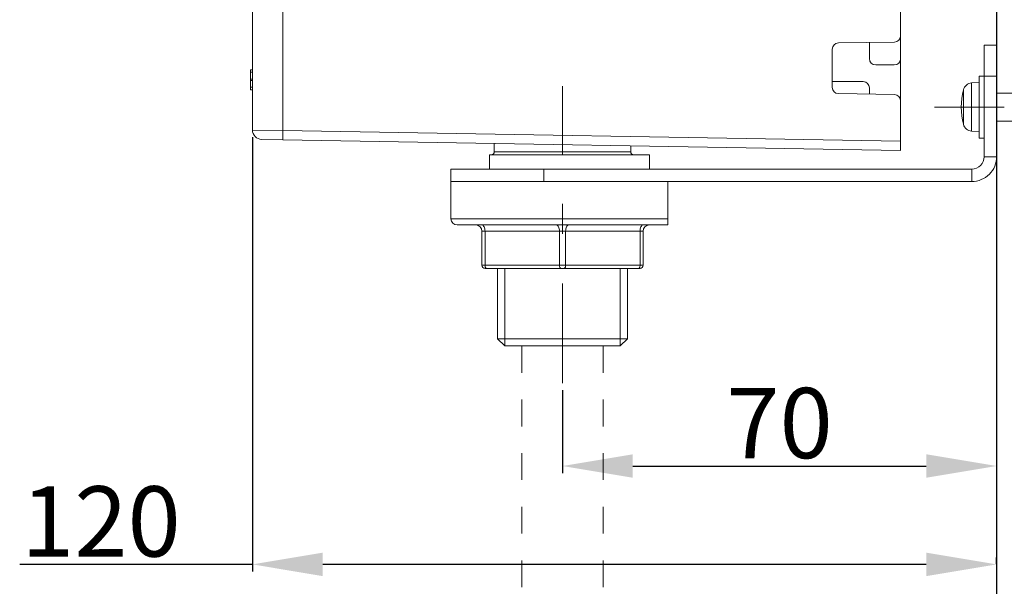
# Model space of a CAD drawing. Units: inches. Extents: x 2191 to 2810, y -29 to 262.
# Drawn here: x 2738 to 2780, y 26 to 51 of the extents above; entities that cross this region are included whole.
import ezdxf

# ---------------------------------------------------------------- set-up
doc = ezdxf.new("R2010")
doc.units = ezdxf.units.IN
doc.header["$MEASUREMENT"] = 0
for name, pattern in [('AI-Linetype-116', [2.286664, 1.143332, -1.143332]), ('AI-Linetype-117', [2.286664, 1.143332, -1.143332]), ('AI-Linetype-5', [9.768307, 4.24709, -2.123545, 1.274127, -2.123545]), ('AI-Linetype-7', [9.768307, 4.24709, -2.123545, 1.274127, -2.123545])]:
    doc.linetypes.add(name, pattern=pattern)
doc.layers.add('Layer 1', color=7, linetype='Continuous', lineweight=0)
doc.styles.get("Standard").update_dxf_attribs({"font": 'arial.ttf'})
doc.dimstyles.new('Copy of Standard', dxfattribs={"dimtxt": 3, "dimasz": 3, "dimexe": 0.3, "dimexo": 0.3, "dimgap": 0.3, "dimtad": 1, "dimdec": 4, "dimzin": 0, "dimdsep": 46, "dimtxsty": 'Standard', "dimcen": 0.09, "dimadec": 0, "dimazin": 0, "dimtfac": 1, "dimtdec": 4, "dimtofl": 0, "dimtmove": 0, "dimatfit": 3, "dimfxl": 1, "dimtolj": 1, "dimtzin": 0, "dimarcsym": 0})

# ---------------------------------------------------------------- blocks, each defined once
blk = doc.blocks.new('*D89')
at = {"color": 0, "lineweight": -2, "transparency": 16777216}
for p, q in [((2760.681, 34.812), (2760.681, 31.273)), ((2779.21, 34.812), (2779.21, 31.273)), ((2763.681, 31.573), (2776.21, 31.573))]:
    blk.add_line(p, q, dxfattribs=at)
at = {"color": 0, "transparency": 16777216}
for points in [[(2763.681, 32.073), (2763.681, 31.073), (2760.681, 31.573)], [(2776.21, 32.073), (2776.21, 31.073), (2779.21, 31.573)]]:
    blk.add_solid(points, dxfattribs=at)
at = {"layer": 'Defpoints', "color": 0, "transparency": 16777216}
for p in [(2760.681, 35.112), (2779.21, 35.112), (2779.21, 31.573)]:
    blk.add_point(p, dxfattribs=at)
at = {"color": 0, "transparency": 16777216, "insert": (2769.945, 33.405), "char_height": 3, "attachment_point": 5}
blk.add_mtext('\\A1;70', dxfattribs=at)
blk = doc.blocks.new('*D90')
at = {"color": 0, "lineweight": -2, "transparency": 16777216}
for p, q in [((2747.446, 45.606), (2747.446, 27.077)), ((2747.446, 27.377), (2737.51, 27.377)), ((2776.21, 27.377), (2750.446, 27.377)), ((2779.21, 27.399), (2779.21, 27.677))]:
    blk.add_line(p, q, dxfattribs=at)
at = {"color": 0, "transparency": 16777216}
for points in [[(2750.446, 27.877), (2750.446, 26.877), (2747.446, 27.377)], [(2776.21, 27.877), (2776.21, 26.877), (2779.21, 27.377)]]:
    blk.add_solid(points, dxfattribs=at)
at = {"layer": 'Defpoints', "color": 0, "transparency": 16777216}
for p in [(2747.446, 45.906), (2747.446, 27.377), (2779.21, 27.099)]:
    blk.add_point(p, dxfattribs=at)
at = {"color": 0, "transparency": 16777216, "insert": (2740.978, 29.209), "char_height": 3, "attachment_point": 5}
blk.add_mtext('\\A1;120', dxfattribs=at)

msp = doc.modelspace()

# ---------------------------------------------------------------- linework, layer by layer
msp.add_line((2779.20991, 207.07837), (2779.20991, -12.444))
at = {"layer": 'Layer 1', "lineweight": 20}
for p, q in [((2775.10692, 49.92522), (2775.10692, 75.34116)), ((2747.44571, 45.90574), (2747.44571, 74.86519)), ((2748.746, 74.88112), (2748.746, 45.88982)), ((2774.84678, 49.66059), (2772.45531, 49.61874)), ((2773.78336, 49.64201), (2773.78336, 48.95042)), ((2775.10692, 48.95042), (2775.10692, 49.92522)), ((2772.19517, 49.3541), (2772.19517, 47.7261)), ((2778.68045, 49.53277), (2779.20991, 49.53277)), ((2778.68045, 48.20921), (2778.68045, 49.53277)), ((2779.20991, 49.53277), (2779.20991, 48.20921)), ((2775.10692, 47.17683), (2775.10692, 48.95042)), ((2747.36628, 48.47078), (2747.44571, 48.47078)), ((2747.36628, 48.39931), (2747.36628, 48.43811)), ((2747.36628, 48.36725), (2747.44571, 48.36725)), ((2774.0482, 48.68559), (2774.84229, 48.68559)), ((2747.36628, 48.02564), (2747.36628, 48.07118)), ((2747.36628, 48.07118), (2747.44571, 48.07118)), ((2747.36628, 48.02564), (2747.44571, 48.02564)), ((2773.51873, 47.97092), (2772.19517, 47.97092)), ((2778.46871, 47.94458), (2778.14506, 47.9162)), ((2778.14506, 47.9162), (2778.14506, 45.85511)), ((2778.68045, 48.20921), (2778.46871, 48.20921)), ((2778.46871, 48.20921), (2778.46871, 45.56209)), ((2778.68045, 44.768), (2778.68045, 48.20921)), ((2779.20991, 48.20921), (2778.68045, 48.20921)), ((2779.20991, 44.768), (2779.20991, 48.20921)), ((2747.36628, 47.72937), (2747.44571, 47.72937)), ((2747.36628, 47.62645), (2747.44571, 47.62645)), ((2773.78336, 47.70629), (2773.78336, 47.43819)), ((2777.79549, 46.15057), (2777.79549, 47.62094)), ((2772.45531, 47.46147), (2774.84678, 47.41961)), ((2775.1061, 47.17683), (2775.10692, 47.17683)), ((2775.10692, 45.42978), (2775.10692, 47.15498)), ((2787.2501, 47.48127), (2779.20991, 47.48127)), ((2779.20991, 46.29003), (2787.2501, 46.29003)), ((2747.44571, 45.90574), (2748.746, 45.88982)), ((2748.746, 45.88982), (2775.10692, 45.42978)), ((2778.14506, 45.85511), (2778.46871, 45.82693)), ((2748.746, 45.49287), (2747.83572, 45.5088)), ((2775.10692, 45.03283), (2748.746, 45.49287)), ((2775.10692, 45.42978), (2775.10692, 45.03283)), ((2778.46871, 45.56209), (2778.68045, 45.56209)), ((2757.76895, 45.33544), (2757.76895, 44.97974)), ((2757.76895, 44.97974), (2760.6807, 44.97974)), ((2760.6807, 44.97974), (2763.59244, 44.97974)), ((2763.59244, 44.97974), (2763.59244, 45.23376)), ((2757.5572, 44.23874), (2757.5572, 44.84743)), ((2757.5572, 44.84743), (2764.38654, 44.84743)), ((2764.38654, 44.23874), (2764.38654, 44.84743)), ((2779.20991, 44.768), (2778.68045, 44.768)), ((2755.91613, 43.70927), (2755.91613, 44.23874)), ((2755.91613, 44.23874), (2759.8866, 44.23874)), ((2759.8866, 44.23874), (2778.15099, 44.23874)), ((2759.8866, 44.23874), (2759.8866, 43.70927)), ((2778.15099, 43.70927), (2778.15099, 44.23874)), ((2755.91613, 43.70927), (2755.91613, 42.12108)), ((2759.8866, 43.70927), (2755.91613, 43.70927)), ((2759.8866, 43.70927), (2778.15099, 43.70927)), ((2765.18063, 43.70927), (2765.18063, 42.12108)), ((2755.91613, 42.12108), (2765.18063, 42.12108)), ((2765.18063, 41.85625), (2756.18076, 41.85625)), ((2757.23969, 41.85625), (2757.26541, 41.85135)), ((2757.26541, 41.85135), (2757.29033, 41.83624)), ((2757.29033, 41.83624), (2757.31319, 41.81174)), ((2757.31319, 41.81174), (2757.33321, 41.77886)), ((2757.33321, 41.77886), (2757.34954, 41.73864)), ((2757.34954, 41.73864), (2757.36179, 41.6929)), ((2757.36179, 41.6929), (2757.36935, 41.64328)), ((2757.36935, 41.64328), (2757.372, 41.59162)), ((2760.41607, 41.85625), (2760.44179, 41.85135)), ((2760.44179, 41.85135), (2760.4667, 41.83624)), ((2760.4667, 41.83624), (2760.48957, 41.81174)), ((2760.48957, 41.81174), (2760.50958, 41.77886)), ((2760.50958, 41.77886), (2760.52612, 41.73864)), ((2760.52612, 41.73864), (2760.53838, 41.6929)), ((2760.53838, 41.6929), (2760.54573, 41.64328)), ((2760.54573, 41.64328), (2760.54838, 41.59162)), ((2760.81567, 41.64328), (2760.81301, 41.59162)), ((2760.82322, 41.6929), (2760.81567, 41.64328)), ((2760.83527, 41.73864), (2760.82322, 41.6929)), ((2760.85181, 41.77886), (2760.83527, 41.73864)), ((2760.87182, 41.81174), (2760.85181, 41.77886)), ((2760.89469, 41.83624), (2760.87182, 41.81174)), ((2760.9196, 41.85135), (2760.89469, 41.83624)), ((2760.94533, 41.85625), (2760.9196, 41.85135)), ((2763.99204, 41.64328), (2763.98939, 41.59162)), ((2763.9996, 41.6929), (2763.99204, 41.64328)), ((2764.01185, 41.73864), (2763.9996, 41.6929)), ((2764.02819, 41.77886), (2764.01185, 41.73864)), ((2764.0484, 41.81174), (2764.02819, 41.77886)), ((2764.07127, 41.83624), (2764.0484, 41.81174)), ((2764.09598, 41.85135), (2764.07127, 41.83624)), ((2764.12191, 41.85625), (2764.09598, 41.85135)), ((2757.23969, 40.13574), (2757.23969, 41.59162)), ((2757.23969, 41.59162), (2757.372, 41.59162)), ((2760.54838, 41.59162), (2757.372, 41.59162)), ((2757.372, 41.59162), (2757.372, 40.13574)), ((2760.54838, 40.13574), (2760.54838, 41.59162)), ((2760.54838, 41.59162), (2760.81301, 41.59162)), ((2763.98939, 41.59162), (2760.81301, 41.59162)), ((2760.81301, 41.59162), (2760.81301, 40.13574)), ((2763.98939, 40.13574), (2763.98939, 41.59162)), ((2764.12191, 41.59162), (2763.98939, 41.59162)), ((2764.12191, 41.59162), (2764.12191, 40.13574)), ((2757.23969, 40.13574), (2757.372, 40.13574)), ((2757.372, 40.13574), (2760.54838, 40.13574)), ((2757.372, 40.13574), (2757.37323, 40.11002)), ((2757.43816, 40.00343), (2757.372, 40.00343)), ((2757.37323, 40.11002), (2757.3769, 40.08511)), ((2757.3769, 40.08511), (2757.38303, 40.06224)), ((2757.38303, 40.06224), (2757.3914, 40.04223)), ((2757.3914, 40.04223), (2757.4014, 40.02569)), ((2757.4014, 40.02569), (2757.41284, 40.01343)), ((2757.41284, 40.01343), (2757.4253, 40.00588)), ((2757.4253, 40.00588), (2757.43816, 40.00343)), ((2760.61454, 40.00343), (2757.43816, 40.00343)), ((2757.90739, 40.00343), (2757.90739, 37.00225)), ((2758.2149, 36.69474), (2758.2149, 40.00343)), ((2760.54838, 40.13574), (2760.81301, 40.13574)), ((2760.54838, 40.13574), (2760.54961, 40.11002)), ((2760.54961, 40.11002), (2760.55349, 40.08511)), ((2760.55349, 40.08511), (2760.55961, 40.06224)), ((2760.55961, 40.06224), (2760.56778, 40.04223)), ((2760.56778, 40.04223), (2760.57778, 40.02569)), ((2760.57778, 40.02569), (2760.58922, 40.01343)), ((2760.58922, 40.01343), (2760.60167, 40.00588)), ((2760.60167, 40.00588), (2760.61454, 40.00343)), ((2760.74685, 40.00343), (2760.61454, 40.00343)), ((2760.75972, 40.00588), (2760.74685, 40.00343)), ((2763.92323, 40.00343), (2760.74685, 40.00343)), ((2760.77217, 40.01343), (2760.75972, 40.00588)), ((2760.78361, 40.02569), (2760.77217, 40.01343)), ((2760.79361, 40.04223), (2760.78361, 40.02569)), ((2760.80198, 40.06224), (2760.79361, 40.04223)), ((2760.80811, 40.08511), (2760.80198, 40.06224)), ((2760.81179, 40.11002), (2760.80811, 40.08511)), ((2760.81301, 40.13574), (2760.81179, 40.11002)), ((2760.81301, 40.13574), (2763.98939, 40.13574)), ((2763.1467, 36.69474), (2763.1467, 40.00343)), ((2763.45421, 37.00225), (2763.45421, 40.00343)), ((2763.9363, 40.00588), (2763.92323, 40.00343)), ((2763.98939, 40.00343), (2763.92323, 40.00343)), ((2763.94855, 40.01343), (2763.9363, 40.00588)), ((2763.95999, 40.02569), (2763.94855, 40.01343)), ((2763.9702, 40.04223), (2763.95999, 40.02569)), ((2763.97836, 40.06224), (2763.9702, 40.04223)), ((2763.98449, 40.08511), (2763.97836, 40.06224)), ((2763.98816, 40.11002), (2763.98449, 40.08511)), ((2763.98939, 40.13574), (2763.98816, 40.11002)), ((2763.98939, 40.13574), (2764.12191, 40.13574)), ((2757.90739, 37.00225), (2758.2149, 36.69474)), ((2760.6807, 37.00225), (2757.90739, 37.00225)), ((2763.45421, 37.00225), (2760.6807, 37.00225)), ((2763.1467, 36.69474), (2763.45421, 37.00225)), ((2760.6807, 36.69474), (2758.2149, 36.69474)), ((2763.1467, 36.69474), (2760.6807, 36.69474))]:
    msp.add_line(p, q, dxfattribs=at)
at = {"layer": 'Layer 1', "linetype": 'AI-Linetype-5', "lineweight": 15}
msp.add_line((2760.6807, 35.11185), (2760.6807, 47.78368), dxfattribs=at)
at = {"layer": 'Layer 1', "linetype": 'AI-Linetype-7', "lineweight": 15}
msp.add_line((2789.30445, 46.88565), (2776.55606, 46.88565), dxfattribs=at)
at = {"layer": 'Layer 1', "linetype": 'AI-Linetype-116', "lineweight": 18}
msp.add_line((2758.94753, 36.69474), (2758.94753, 22.65443), dxfattribs=at)
at = {"layer": 'Layer 1', "linetype": 'AI-Linetype-117', "lineweight": 18}
msp.add_line((2762.41386, 36.69474), (2762.41386, 22.65443), dxfattribs=at)
at = {"layer": 'Layer 1', "lineweight": 20}
for points in [[(2772.45531, 49.61874), (2772.31095, 49.61628), (2772.19517, 49.49847), (2772.19517, 49.3541)], [(2774.84678, 49.66059), (2774.99135, 49.66304), (2775.10692, 49.78086), (2775.10692, 49.92522)], [(2773.78336, 48.95042), (2773.78336, 48.80422), (2773.902, 48.68559), (2774.0482, 48.68559)], [(2774.84229, 48.68559), (2774.98849, 48.68559), (2775.10692, 48.80422), (2775.10692, 48.95042)], [(2773.78336, 47.70629), (2773.78336, 47.85249), (2773.66493, 47.97092), (2773.51873, 47.97092)], [(2778.14506, 47.9162), (2777.97783, 47.9015), (2777.83776, 47.78327), (2777.79549, 47.62094)], [(2772.19517, 47.7261), (2772.19517, 47.58174), (2772.31095, 47.46392), (2772.45531, 47.46147)], [(2777.79549, 47.62094), (2777.66951, 47.13885), (2777.66951, 46.63246), (2777.79549, 46.15057)], [(2775.10692, 47.15498), (2775.10692, 47.29934), (2774.99135, 47.41716), (2774.84678, 47.41961)], [(2747.44571, 45.90574), (2747.44571, 45.6891), (2747.61928, 45.51247), (2747.83572, 45.5088)], [(2748.746, 45.88982), (2748.7415, 45.7575), (2748.7415, 45.62539), (2748.746, 45.49287)], [(2777.79549, 46.15057), (2777.83776, 45.98803), (2777.97783, 45.86981), (2778.14506, 45.85511)], [(2757.63663, 44.84743), (2757.70973, 44.84743), (2757.76895, 44.90664), (2757.76895, 44.97974)], [(2763.59244, 44.97974), (2763.59244, 44.90664), (2763.65166, 44.84743), (2763.72476, 44.84743)], [(2778.15099, 44.23874), (2778.44339, 44.23874), (2778.68045, 44.4756), (2778.68045, 44.768)], [(2755.91613, 42.12108), (2755.91613, 41.97488), (2756.03456, 41.85625), (2756.18076, 41.85625)], [(2757.23969, 41.59162), (2757.23969, 41.73782), (2757.12105, 41.85625), (2756.97485, 41.85625)], [(2764.38654, 41.85625), (2764.24034, 41.85625), (2764.12191, 41.73782), (2764.12191, 41.59162)], [(2757.23969, 40.13574), (2757.23969, 40.06264), (2757.2989, 40.00343), (2757.372, 40.00343)], [(2763.98939, 40.00343), (2764.06249, 40.00343), (2764.12191, 40.06264), (2764.12191, 40.13574)]]:
    msp.add_open_spline(points, degree=3, dxfattribs=at)
for points, knots in [([(2747.36628, 48.36725), (2747.36628, 48.40054), (2747.36628, 48.43362), (2747.36628, 48.45077), (2747.36628, 48.46527), (2747.36628, 48.46792), (2747.36628, 48.47078)], [0, 0, 0, 0, 1, 1, 1, 2, 2, 2, 2]), ([(2747.36628, 48.07118), (2747.36628, 48.10405), (2747.36628, 48.13713), (2747.36628, 48.16919), (2747.36628, 48.19982), (2747.36628, 48.22983), (2747.36628, 48.25699), (2747.36628, 48.29783), (2747.36628, 48.33254), (2747.36628, 48.36725)], [0, 0, 0, 0, 1, 1, 1, 2, 2, 2, 3, 3, 3, 3]), ([(2747.36628, 47.72937), (2747.36628, 47.77551), (2747.36628, 47.82166), (2747.36628, 47.87618), (2747.36628, 47.92192), (2747.36628, 47.97378), (2747.36628, 48.02564)], [0, 0, 0, 0, 1, 1, 1, 2, 2, 2, 2]), ([(2747.36628, 47.62645), (2747.36628, 47.63095), (2747.36628, 47.63564), (2747.36628, 47.65892), (2747.36628, 47.67587), (2747.36628, 47.70262), (2747.36628, 47.72937)], [0, 0, 0, 0, 1, 1, 1, 2, 2, 2, 2]), ([(2778.15099, 43.70927), (2778.43175, 43.70927), (2778.70107, 43.82076), (2778.89975, 44.01944), (2779.09822, 44.21791), (2779.20991, 44.48724), (2779.20991, 44.768)], [0, 0, 0, 0, 1, 1, 1, 2, 2, 2, 2]), ([(2765.18063, 41.85625), (2765.18063, 41.85645), (2765.18063, 41.85645), (2765.18063, 41.85625), (2765.18063, 41.85625), (2765.18063, 41.85584), (2765.18063, 41.8587), (2765.18063, 41.86054), (2765.18063, 41.8638), (2765.18063, 41.87156), (2765.18063, 41.87687), (2765.18063, 41.88402), (2765.18063, 41.89505), (2765.18063, 41.9028), (2765.18063, 41.9124), (2765.18063, 41.92506), (2765.18063, 41.93813), (2765.18063, 41.95426), (2765.18063, 41.97733), (2765.18063, 41.98836), (2765.18063, 42.00122), (2765.18063, 42.01695), (2765.18063, 42.02899), (2765.18063, 42.04288), (2765.18063, 42.05921), (2765.18063, 42.06881), (2765.18063, 42.07922), (2765.18063, 42.09046), (2765.18063, 42.10026), (2765.18063, 42.11067), (2765.18063, 42.12108)], [0, 0, 0, 0, 1, 1, 1, 2, 2, 2, 3, 3, 3, 4, 4, 4, 5, 5, 5, 6, 6, 6, 7, 7, 7, 8, 8, 8, 9, 9, 9, 10, 10, 10, 10])]:
    msp.add_open_spline(points, degree=3, knots=knots, dxfattribs=at)

# ---------------------------------------------------------------- dimensions: what is measured, and where the dimension line sits
dim = msp.add_linear_dim(base=(2747.44571, 27.3773), p1=(2779.20991, 27.09911), p2=(2747.44571, 45.90574), text='120', dimstyle='Copy of Standard')
dim.commit()
dim.dimension.update_dxf_attribs({"geometry": '*D90', "text_midpoint": (2740.97791, 27.3773), "dimtype": 160})
dim = msp.add_linear_dim(base=(2779.20991, 31.57329), p1=(2760.6807, 35.11185), p2=(2779.20991, 35.11185), text='70', dimstyle='Copy of Standard')
dim.commit()
dim.dimension.update_dxf_attribs({"geometry": '*D89', "text_midpoint": (2769.94531, 33.40501)})

doc.saveas('drawing.dxf')
